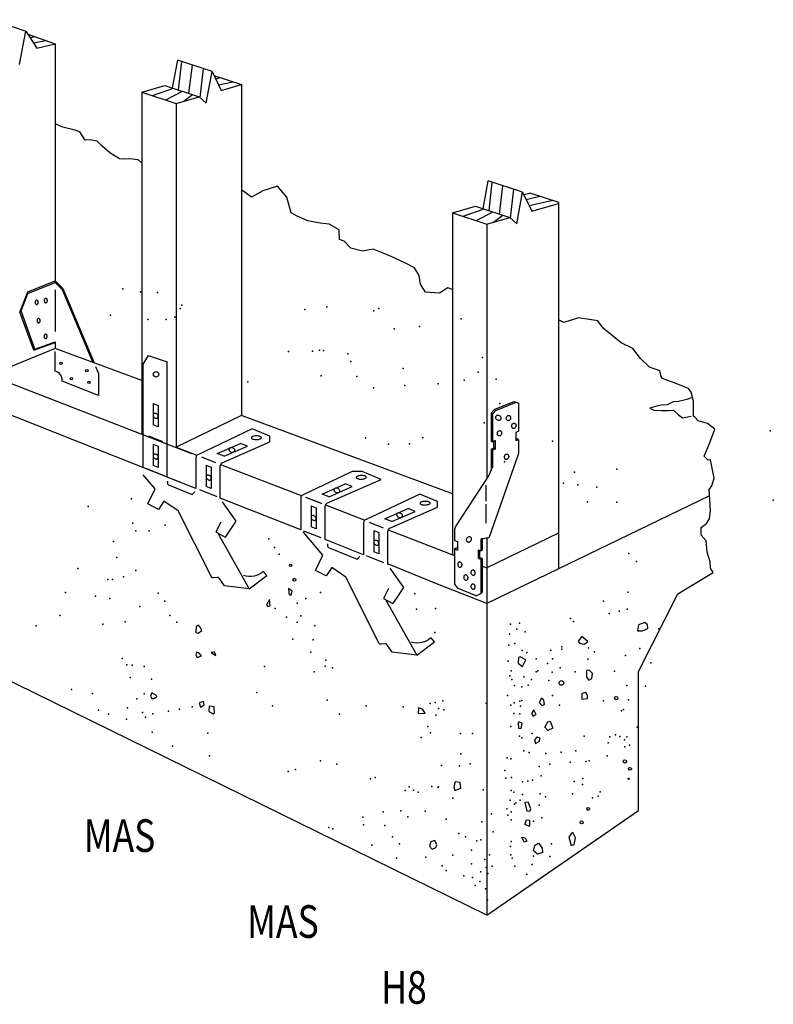
# Model space of a CAD drawing. Extents: x 0.82 to 9.97, y 1.58 to 8.52.
# Drawn here: x 5.34 to 9.97, y 1.58 to 7.62 of the extents above; entities that cross this region are included whole.
import ezdxf

# ---------------------------------------------------------------- set-up
doc = ezdxf.new("R2010")
doc.units = 0
doc.header["$LTSCALE"] = 0.2
doc.linetypes.add('HIDDEN', pattern=[0])
doc.layers.get('0').update_dxf_attribs({"linetype": 'CONTINUOUS'})
doc.styles.get("Standard").update_dxf_attribs({"font": 'ROMANS.shx'})

msp = doc.modelspace()

# ---------------------------------------------------------------- linework, layer by layer
at = {"color": 0}
for p, q in [((5.1721, 7.6207), (5.3767, 7.5498)), ((5.3379, 7.3466), (5.3767, 7.5498)), ((5.3767, 7.5498), (5.4435, 7.4469)), ((5.3886, 7.5315), (5.5563, 7.4734)), ((5.4029, 7.5095), (5.4307, 7.5169)), ((5.4229, 7.4786), (5.4996, 7.493)), ((5.4435, 7.4469), (5.5563, 7.4734)), ((5.5563, 7.4734), (5.5563, 6.0178)), ((6.2778, 7.2017), (6.3091, 7.3721)), ((6.5197, 7.3031), (6.3091, 7.3721)), ((6.3142, 7.1898), (6.334, 7.3639)), ((6.3781, 7.1688), (6.3996, 7.3424)), ((6.4465, 7.1435), (6.4668, 7.3204)), ((6.484, 7.1088), (6.5197, 7.3031)), ((6.5197, 7.3031), (6.5761, 7.1867)), ((6.5318, 7.2781), (6.7012, 7.2227)), ((6.5415, 7.2581), (6.5712, 7.2652)), ((6.0894, 7.1763), (6.231, 7.217)), ((6.1549, 7.1548), (6.2833, 7.1999)), ((6.231, 7.217), (6.4417, 7.148)), ((6.5594, 7.2212), (6.6472, 7.2403)), ((6.5761, 7.1867), (6.7012, 7.2227)), ((6.7012, 7.2227), (6.7012, 5.1912)), ((6.0894, 7.1763), (6.0894, 5.079)), ((6.0894, 7.1763), (6.3, 7.1073)), ((6.2356, 7.1284), (6.3385, 7.1818)), ((6.3, 7.1073), (6.4417, 7.148)), ((6.3419, 7.1193), (6.3993, 7.1619)), ((6.4417, 7.148), (6.484, 7.1088)), ((6.3, 7.1073), (6.3, 4.9974)), ((8.184, 6.461), (8.2153, 6.6314)), ((8.4259, 6.5624), (8.2153, 6.6314)), ((8.2204, 6.4491), (8.2402, 6.6232)), ((8.2843, 6.4281), (8.3058, 6.6017)), ((8.3527, 6.4028), (8.373, 6.5797)), ((8.3902, 6.3681), (8.4259, 6.5624)), ((8.4259, 6.5624), (8.4824, 6.446)), ((8.4768, 6.5562), (8.4338, 6.5461)), ((8.4477, 6.5174), (8.5329, 6.5378)), ((8.4768, 6.5562), (8.6462, 6.5007)), ((7.9956, 6.4356), (8.1372, 6.4763)), ((8.1372, 6.4763), (8.3479, 6.4073)), ((8.4656, 6.4805), (8.611, 6.5122)), ((8.4824, 6.446), (8.6462, 6.4931)), ((8.6462, 6.5007), (8.6462, 4.4693)), ((7.9956, 6.4356), (7.9956, 4.3383)), ((7.9956, 6.4356), (8.2062, 6.3666)), ((8.0611, 6.4141), (8.1895, 6.4592)), ((8.1418, 6.3877), (8.2447, 6.4411)), ((8.2062, 6.3666), (8.3479, 6.4073)), ((8.2481, 6.3786), (8.3055, 6.4212)), ((8.3479, 6.4073), (8.3902, 6.3681)), ((8.2062, 6.3666), (8.2062, 4.8007)), ((5.3884, 5.9509), (5.5563, 6.0178)), ((5.3886, 5.9402), (5.5566, 6.0072)), ((5.5563, 6.0178), (5.6048, 5.9708)), ((5.5566, 6.0072), (5.5563, 6.0178)), ((5.5566, 6.0072), (5.5995, 5.9655)), ((5.5566, 6.0072), (5.5566, 6.0072)), ((5.3401, 5.8268), (5.3884, 5.9509)), ((5.3472, 5.8339), (5.3886, 5.9402)), ((5.3886, 5.9402), (5.3884, 5.9509)), ((5.5563, 5.9637), (5.5563, 5.7068)), ((5.5995, 5.9655), (5.7871, 5.5174)), ((5.6048, 5.9708), (5.7959, 5.5142)), ((5.3472, 5.8339), (5.3401, 5.8268)), ((5.4256, 5.5923), (5.3401, 5.8268)), ((5.4327, 5.5993), (5.3472, 5.8339)), ((5.4256, 5.5923), (5.5563, 5.6389)), ((5.4327, 5.5993), (5.5563, 5.6435)), ((5.5563, 5.6435), (5.5563, 5.6021)), ((8.2062, 2.1247), (1.1861, 5.5746)), ((5.5563, 5.6021), (5.1555, 5.4379)), ((5.4327, 5.5993), (5.4256, 5.5923)), ((6.0894, 5.4066), (5.5563, 5.6021)), ((6.1284, 5.5605), (6.0956, 5.5063)), ((6.1284, 5.5605), (6.2448, 5.5216)), ((4.9072, 5.5341), (6.3942, 4.9583)), ((6.0956, 5.5063), (6.0956, 4.8731)), ((6.2448, 4.814), (6.2448, 5.5216)), ((6.4004, 4.7525), (4.8504, 5.3659)), ((6.1582, 5.2655), (6.1582, 5.1355)), ((6.1582, 5.2655), (6.1898, 5.253)), ((8.2555, 5.2306), (8.3754, 5.2781)), ((8.2612, 5.2229), (8.3873, 5.2728)), ((8.3754, 5.2781), (8.4013, 5.2665)), ((8.4013, 5.2665), (8.4013, 5.0951)), ((6.1898, 5.253), (6.1898, 5.1231)), ((8.2326, 5.2054), (8.2555, 5.2306)), ((8.2326, 5.2054), (8.2326, 5.036)), ((8.2408, 5.2004), (8.2326, 5.2054)), ((8.2408, 5.2004), (8.2612, 5.2229)), ((8.2408, 5.2004), (8.2408, 5.0311)), ((8.2612, 5.2229), (8.2555, 5.2306)), ((6.7012, 5.1912), (6.3, 4.9974)), ((7.9956, 4.7116), (6.7012, 5.1912)), ((6.1898, 5.1231), (6.1582, 5.1355)), ((6.7661, 5.1098), (6.4316, 4.9514)), ((6.8736, 5.0648), (6.7661, 5.1098)), ((8.4013, 5.0951), (8.3837, 5.0881)), ((8.3837, 5.0881), (8.3837, 5.0363)), ((6.1295, 5.0662), (6.2163, 5.0326)), ((6.1582, 5.0151), (6.1898, 5.0027)), ((6.1582, 5.0151), (6.1582, 4.8852)), ((6.5513, 4.9579), (6.6936, 5.0207)), ((6.5812, 4.9008), (6.8736, 5.0298)), ((6.7366, 5.0041), (6.6936, 5.0207)), ((6.8736, 5.0298), (6.8736, 5.0648)), ((8.2326, 5.036), (8.2408, 5.0311)), ((8.2568, 5.0374), (8.2408, 5.0311)), ((8.2477, 5.0338), (8.2477, 4.9914)), ((8.2568, 5.0374), (8.2568, 4.9857)), ((8.3837, 5.0452), (8.3922, 5.0491)), ((8.4013, 5.0434), (8.3837, 5.0363)), ((8.4013, 5.0434), (8.3922, 5.0491)), ((8.4013, 5.0434), (8.4013, 4.9571)), ((6.1898, 5.0027), (6.1898, 4.8728)), ((6.3, 4.9974), (6.427, 4.9482)), ((6.5943, 4.9413), (6.5513, 4.9579)), ((6.5943, 4.9413), (6.7366, 5.0041)), ((8.2326, 4.9845), (8.2477, 4.9914)), ((8.2326, 4.9845), (8.2326, 4.8527)), ((8.2408, 4.9793), (8.2326, 4.9845)), ((8.2568, 4.9857), (8.2408, 4.9793)), ((8.2408, 4.9793), (8.2408, 4.8748)), ((8.2568, 4.9857), (8.2477, 4.9914)), ((6.4211, 4.9348), (6.4211, 4.7443)), ((6.455, 4.9374), (6.5418, 4.9038)), ((8.2223, 4.4475), (8.4008, 4.9538)), ((6.2263, 4.8213), (6.1191, 4.8638)), ((6.1898, 4.8728), (6.1582, 4.8852)), ((6.4837, 4.8863), (6.4837, 4.7564)), ((6.4837, 4.8863), (6.5153, 4.8739)), ((6.5153, 4.8739), (6.5153, 4.7439)), ((6.5703, 4.6852), (6.5703, 4.884)), ((6.5721, 4.892), (7.0732, 4.698)), ((7.379, 4.8473), (7.0753, 4.7034)), ((7.4408, 4.8489), (7.379, 4.8473)), ((7.558, 4.7998), (7.4408, 4.8489)), ((8.2195, 4.8209), (8.2401, 4.871)), ((6.4211, 4.7443), (6.2448, 4.814)), ((7.2249, 4.6529), (7.558, 4.7998)), ((8.0183, 4.5147), (8.2195, 4.8209)), ((6.5518, 4.6925), (6.4446, 4.735)), ((6.5153, 4.7439), (6.4837, 4.7564)), ((7.195, 4.71), (7.3373, 4.7728)), ((7.2381, 4.6934), (7.3804, 4.7561)), ((7.3804, 4.7561), (7.3373, 4.7728)), ((8.2014, 4.7645), (8.2014, 4.6668)), ((7.0648, 4.4895), (6.5703, 4.6852)), ((7.0648, 4.6868), (7.0648, 4.4895)), ((7.0945, 4.6898), (7.194, 4.6512)), ((7.0988, 4.6895), (7.1855, 4.6559)), ((7.2381, 4.6934), (7.195, 4.71)), ((7.7955, 4.7093), (7.4609, 4.5508)), ((7.9029, 4.6642), (7.7955, 4.7093)), ((7.9029, 4.6292), (7.9029, 4.6642)), ((9.5735, 4.6984), (8.2062, 4.0377)), ((7.1274, 4.6384), (7.1274, 4.5085)), ((7.1274, 4.6384), (7.159, 4.6259)), ((7.159, 4.6259), (7.159, 4.496)), ((7.214, 4.4304), (7.214, 4.6361)), ((7.2154, 4.643), (7.458, 4.549)), ((7.5806, 4.5574), (7.723, 4.6202)), ((7.6106, 4.5002), (7.9029, 4.6292)), ((7.6237, 4.5407), (7.766, 4.6035)), ((7.766, 4.6035), (7.723, 4.6202)), ((8.2014, 4.6481), (8.2014, 4.5303)), ((7.4504, 4.5342), (7.4504, 4.3369)), ((7.4844, 4.5368), (7.5711, 4.5032)), ((7.6237, 4.5407), (7.5806, 4.5574)), ((7.1897, 4.4401), (7.0824, 4.4825)), ((7.159, 4.496), (7.1274, 4.5085)), ((7.5131, 4.4858), (7.5446, 4.4733)), ((7.5131, 4.4858), (7.5131, 4.3558)), ((7.5446, 4.4733), (7.5446, 4.3434)), ((7.5997, 4.2778), (7.5997, 4.4835)), ((7.6013, 4.4909), (8.0086, 4.3332)), ((8.0086, 4.493), (8.0086, 4.4249)), ((7.4504, 4.3369), (7.214, 4.4304)), ((8.0086, 4.4249), (8.0263, 4.4178)), ((8.0263, 4.4178), (8.0263, 4.3661)), ((8.1691, 4.4192), (8.1691, 4.3608)), ((8.1749, 4.4369), (8.2139, 4.4409)), ((8.1774, 4.4372), (8.1774, 4.3658)), ((8.6462, 4.4693), (8.2062, 4.2567)), ((8.2062, 4.4424), (8.2062, 2.1247)), ((8.6462, 4.4693), (8.6462, 4.2503)), ((7.5446, 4.3434), (7.5131, 4.3558)), ((8.0086, 4.3731), (8.0177, 4.3789)), ((8.0086, 4.3731), (8.0263, 4.3661)), ((8.0086, 4.3731), (8.0086, 4.1572)), ((8.0263, 4.375), (8.0177, 4.3789)), ((8.1532, 4.3672), (8.1532, 4.3155)), ((8.1532, 4.3672), (8.1691, 4.3608)), ((8.1623, 4.3636), (8.1623, 4.3212)), ((8.1691, 4.3608), (8.1774, 4.3658)), ((8.2062, 4.3863), (8.2062, 4.2567)), ((7.5753, 4.2874), (7.4681, 4.3299)), ((8.1532, 4.3155), (8.1623, 4.3212)), ((8.1532, 4.3155), (8.1691, 4.3091)), ((8.1774, 4.3143), (8.1623, 4.3212)), ((8.1691, 4.3091), (8.1774, 4.3143)), ((8.1691, 4.3091), (8.1691, 4.0988)), ((8.1774, 4.3143), (8.1774, 4.1104)), ((7.9044, 4.1572), (7.6035, 4.2792)), ((8.1774, 4.2679), (8.2062, 4.2567)), ((9.3781, 4.0968), (9.5956, 4.2276)), ((8.2062, 4.0377), (7.9044, 4.1572)), ((8.0086, 4.1572), (8.0264, 4.1315)), ((8.1413, 4.0861), (8.0264, 4.1315)), ((8.1774, 4.1104), (8.1691, 4.0988)), ((8.1413, 4.0861), (8.1691, 4.0988)), ((9.137, 3.621), (9.3781, 4.0968)), ((9.137, 2.7676), (9.137, 3.621)), ((8.2062, 2.1247), (9.137, 2.7676))]:
    msp.add_line(p, q, dxfattribs=at)
for points in [[(6.0894, 6.7406), (6.0667, 6.7609), (6.0128, 6.7659), (5.9807, 6.7645), (5.9518, 6.7671), (5.8915, 6.8042), (5.8453, 6.8451), (5.8139, 6.8757), (5.772, 6.8834), (5.74, 6.8811), (5.708, 6.9317), (5.6802, 6.9422), (5.6036, 6.9616), (5.5563, 6.9821)], [(7.006, 6.4347), (6.9795, 6.5312), (6.9223, 6.5998), (6.8308, 6.5712), (6.7621, 6.5312), (6.7012, 6.5769)], [(7.9956, 5.9642), (7.9664, 5.976), (7.9158, 5.943), (7.8309, 5.9486), (7.7999, 5.9972), (7.7919, 6.0513), (7.7628, 6.0979), (7.7024, 6.128), (7.6201, 6.1666), (7.5596, 6.1917), (7.509, 6.2117), (7.4438, 6.2009), (7.3711, 6.2183), (7.331, 6.262), (7.3032, 6.2715), (7.2993, 6.3306), (7.239, 6.3657), (7.1841, 6.3728), (7.1084, 6.3862), (7.0419, 6.4155), (7.006, 6.4347)], [(9.5793, 4.9202), (9.5661, 4.9169), (9.5416, 4.9424), (9.573, 5.0198), (9.6067, 5.1081), (9.5613, 5.142), (9.5047, 5.159), (9.4841, 5.1814), (9.4752, 5.1886), (9.476, 5.2806), (9.46, 5.3358), (9.4454, 5.3581), (9.373, 5.3855), (9.2846, 5.4182), (9.2758, 5.4303), (9.2695, 5.4664), (9.206, 5.4886), (9.15, 5.5407), (9.1022, 5.6036), (9.0308, 5.6369), (8.9767, 5.6819), (8.9225, 5.726), (8.8884, 5.7726), (8.7688, 5.7919), (8.6793, 5.7626), (8.6466, 5.7782), (8.6462, 5.7783)], [(9.4698, 5.302), (9.4342, 5.2903), (9.3829, 5.2773), (9.3509, 5.2749), (9.3136, 5.2576), (9.2775, 5.2543), (9.2343, 5.2451), (9.2062, 5.2377)], [(9.2062, 5.2377), (9.231, 5.2242), (9.2809, 5.2233), (9.3229, 5.2215), (9.3529, 5.2249), (9.3824, 5.1963), (9.408, 5.1769), (9.4602, 5.1869)], [(9.5956, 4.2276), (9.5791, 4.2549), (9.5778, 4.2939), (9.56, 4.3523), (9.5523, 4.4224), (9.523, 4.458), (9.5229, 4.5049), (9.5543, 4.5293), (9.5738, 4.558), (9.5788, 4.6079), (9.5712, 4.737), (9.5877, 4.7607), (9.6015, 4.8064), (9.5793, 4.9202), (9.5793, 4.9202)]]:
    msp.add_lwpolyline(points, dxfattribs=at)
for points in [[(5.4435, 5.8999, 0.131981), (5.4399, 5.899, 0.106647), (5.4366, 5.896, 0.083411), (5.4344, 5.8919, 0.072137), (5.4336, 5.8865, 0.072137), (5.4342, 5.8812, 0.083411), (5.4362, 5.877, 0.106647), (5.4395, 5.8739, 0.131981), (5.443, 5.8729, 0.131981), (5.4465, 5.8737, 0.106647), (5.4498, 5.8767, 0.083411), (5.452, 5.8809, 0.072137), (5.4529, 5.8862, 0.072137), (5.4522, 5.8915, 0.083411), (5.4502, 5.8958, 0.106647), (5.447, 5.8988, 0.131981)], [(5.4997, 5.9108, 0.131981), (5.4961, 5.9099, 0.106647), (5.4928, 5.907, 0.083411), (5.4906, 5.9028, 0.072137), (5.4898, 5.8975, 0.072137), (5.4904, 5.8921, 0.083411), (5.4924, 5.8879, 0.106647), (5.4957, 5.8848, 0.131981), (5.4991, 5.8838, 0.131981), (5.5027, 5.8847, 0.106647), (5.506, 5.8876, 0.083411), (5.5082, 5.8918, 0.072137), (5.5091, 5.8971, 0.072137), (5.5084, 5.9025, 0.083411), (5.5064, 5.9067, 0.106647), (5.5032, 5.9098, 0.131981)], [(5.4553, 5.7877, 0.131981), (5.4518, 5.7868, 0.106647), (5.4484, 5.7838, 0.083411), (5.4463, 5.7797, 0.072137), (5.4454, 5.7743, 0.072137), (5.4461, 5.769, 0.083411), (5.4481, 5.7647, 0.106647), (5.4513, 5.7617, 0.131981), (5.4548, 5.7607, 0.131981), (5.4584, 5.7615, 0.106647), (5.4617, 5.7645, 0.083411), (5.4639, 5.7687, 0.072137), (5.4647, 5.774, 0.072137), (5.4641, 5.7793, 0.083411), (5.4621, 5.7836, 0.106647), (5.4588, 5.7866, 0.131981)], [(5.4985, 5.6909, 0.131981), (5.495, 5.69, 0.106647), (5.4916, 5.687, 0.083411), (5.4895, 5.6829, 0.072137), (5.4886, 5.6775, 0.072137), (5.4893, 5.6722, 0.083411), (5.4912, 5.6679, 0.106647), (5.4945, 5.6649, 0.131981), (5.498, 5.6639, 0.131981), (5.5015, 5.6647, 0.106647), (5.5049, 5.6677, 0.083411), (5.507, 5.6719, 0.072137), (5.5079, 5.6772, 0.072137), (5.5072, 5.6825, 0.083411), (5.5052, 5.6868, 0.106647), (5.502, 5.6898, 0.131981)], [(6.1604, 5.2012, 0.128853), (6.1583, 5.1968, 0.106324), (6.1584, 5.1909, 0.084848), (6.1608, 5.1852, 0.074117), (6.1655, 5.18, 0.074117), (6.1715, 5.1763, 0.084848), (6.1775, 5.1749, 0.106324), (6.1833, 5.1757, 0.128853), (6.1873, 5.1786, 0.128853), (6.1894, 5.183, 0.106324), (6.1893, 5.1889, 0.084848), (6.1868, 5.1946, 0.074117), (6.1822, 5.1998, 0.074117), (6.1762, 5.2035, 0.084848), (6.1702, 5.2049, 0.106324), (6.1644, 5.2041, 0.128853)], [(8.2888, 5.1648, -0.113259), (8.2839, 5.162, -0.103432), (8.2776, 5.1615, -0.092016), (8.2716, 5.1634, -0.085303), (8.2661, 5.1676, -0.085303), (8.2624, 5.1733, -0.092016), (8.261, 5.1795, -0.103432), (8.2621, 5.1857, -0.113259), (8.2653, 5.1904, -0.113259), (8.2703, 5.1932, -0.103432), (8.2765, 5.1937, -0.092016), (8.2826, 5.1918, -0.085303), (8.288, 5.1877, -0.085303), (8.2917, 5.1819, -0.092016), (8.2931, 5.1757, -0.103432), (8.292, 5.1695, -0.113259)], [(8.3429, 5.1921, -0.121551), (8.3473, 5.1899, -0.105245), (8.3508, 5.1854, -0.088213), (8.3523, 5.1797, -0.079061), (8.3519, 5.1732, -0.079061), (8.3494, 5.1671, -0.088213), (8.3456, 5.1626, -0.105245), (8.3405, 5.1601, -0.121551), (8.3355, 5.16, -0.121551), (8.3311, 5.1622, -0.105245), (8.3277, 5.1668, -0.088213), (8.3261, 5.1724, -0.079061), (8.3266, 5.179, -0.079061), (8.329, 5.1851, -0.088213), (8.3329, 5.1895, -0.105245), (8.338, 5.1921, -0.121551)], [(8.3762, 5.1445, -0.121551), (8.3807, 5.1423, -0.105245), (8.3841, 5.1378, -0.088213), (8.3857, 5.1321, -0.079061), (8.3852, 5.1256, -0.079061), (8.3828, 5.1195, -0.088213), (8.3789, 5.115, -0.105245), (8.3738, 5.1125, -0.121551), (8.3688, 5.1124, -0.121551), (8.3644, 5.1146, -0.105245), (8.361, 5.1192, -0.088213), (8.3594, 5.1248, -0.079061), (8.3599, 5.1314, -0.079061), (8.3623, 5.1375, -0.088213), (8.3662, 5.1419, -0.105245), (8.3713, 5.1445, -0.121551)], [(8.2879, 5.0986, -0.121551), (8.2923, 5.0964, -0.105245), (8.2958, 5.0919, -0.088213), (8.2973, 5.0862, -0.079061), (8.2969, 5.0797, -0.079061), (8.2944, 5.0736, -0.088213), (8.2906, 5.0691, -0.105245), (8.2855, 5.0666, -0.121551), (8.2805, 5.0665, -0.121551), (8.2761, 5.0687, -0.105245), (8.2727, 5.0733, -0.088213), (8.2711, 5.0789, -0.079061), (8.2716, 5.0855, -0.079061), (8.274, 5.0916, -0.088213), (8.2779, 5.096, -0.105245), (8.283, 5.0986, -0.121551)], [(6.8231, 5.0557, 0.216978), (6.8214, 5.0592, 0.092806), (6.8139, 5.0635, 0.049479), (6.8046, 5.0657, 0.037071), (6.7919, 5.0665, 0.037071), (6.7793, 5.0654, 0.049479), (6.77, 5.0629, 0.092806), (6.7626, 5.0585, 0.216978), (6.7611, 5.0549, 0.216978), (6.7627, 5.0514, 0.092806), (6.7702, 5.0471, 0.049479), (6.7795, 5.0449, 0.037071), (6.7922, 5.0442, 0.037071), (6.8049, 5.0453, 0.049479), (6.8141, 5.0477, 0.092806), (6.8215, 5.0522, 0.216978)], [(6.1604, 4.9509, 0.128853), (6.1583, 4.9465, 0.106324), (6.1584, 4.9406, 0.084848), (6.1608, 4.9349, 0.074117), (6.1655, 4.9296, 0.074117), (6.1715, 4.926, 0.084848), (6.1775, 4.9245, 0.106324), (6.1833, 4.9254, 0.128853), (6.1873, 4.9282, 0.128853), (6.1894, 4.9327, 0.106324), (6.1893, 4.9386, 0.084848), (6.1868, 4.9442, 0.074117), (6.1822, 4.9495, 0.074117), (6.1762, 4.9532, 0.084848), (6.1702, 4.9546, 0.106324), (6.1644, 4.9537, 0.128853)], [(6.6241, 4.986, 0.128853), (6.6238, 4.9808, 0.106324), (6.6263, 4.9751, 0.084848), (6.6309, 4.9705, 0.074117), (6.6375, 4.9671, 0.074117), (6.6449, 4.9659, 0.084848), (6.6513, 4.9668, 0.106324), (6.6567, 4.97, 0.128853), (6.6595, 4.9743, 0.128853), (6.6599, 4.9795, 0.106324), (6.6574, 4.9852, 0.084848), (6.6528, 4.9898, 0.074117), (6.6461, 4.9932, 0.074117), (6.6388, 4.9944, 0.084848), (6.6324, 4.9935, 0.106324), (6.627, 4.9903, 0.128853)], [(8.3315, 4.9547, -0.121551), (8.3359, 4.9525, -0.105245), (8.3394, 4.9479, -0.088213), (8.3409, 4.9423, -0.079061), (8.3405, 4.9357, -0.079061), (8.338, 4.9296, -0.088213), (8.3342, 4.9252, -0.105245), (8.3291, 4.9226, -0.121551), (8.3241, 4.9226, -0.121551), (8.3197, 4.9248, -0.105245), (8.3162, 4.9293, -0.088213), (8.3147, 4.935, -0.079061), (8.3151, 4.9415, -0.079061), (8.3176, 4.9476, -0.088213), (8.3215, 4.9521, -0.105245), (8.3266, 4.9546, -0.121551)], [(6.4859, 4.8221, 0.128853), (6.4838, 4.8176, 0.106324), (6.4839, 4.8117, 0.084848), (6.4864, 4.8061, 0.074117), (6.491, 4.8008, 0.074117), (6.497, 4.7971, 0.084848), (6.503, 4.7957, 0.106324), (6.5088, 4.7966, 0.128853), (6.5128, 4.7994, 0.128853), (6.5149, 4.8038, 0.106324), (6.5148, 4.8097, 0.084848), (6.5123, 4.8154, 0.074117), (6.5077, 4.8207, 0.074117), (6.5017, 4.8243, 0.084848), (6.4957, 4.8258, 0.106324), (6.4899, 4.8249, 0.128853)], [(7.4669, 4.8128, 0.216978), (7.4653, 4.8163, 0.092806), (7.4577, 4.8206, 0.049479), (7.4484, 4.8228, 0.037071), (7.4357, 4.8236, 0.037071), (7.4231, 4.8225, 0.049479), (7.4139, 4.82, 0.092806), (7.4064, 4.8155, 0.216978), (7.4049, 4.812, 0.216978), (7.4065, 4.8085, 0.092806), (7.4141, 4.8042, 0.049479), (7.4234, 4.802, 0.037071), (7.436, 4.8012, 0.037071), (7.4487, 4.8023, 0.049479), (7.4579, 4.8048, 0.092806), (7.4653, 4.8093, 0.216978)], [(7.2679, 4.7381, 0.128853), (7.2676, 4.7329, 0.106324), (7.27, 4.7271, 0.084848), (7.2746, 4.7225, 0.074117), (7.2813, 4.7192, 0.074117), (7.2886, 4.7179, 0.084848), (7.2951, 4.7189, 0.106324), (7.3005, 4.722, 0.128853), (7.3033, 4.7264, 0.128853), (7.3036, 4.7316, 0.106324), (7.3011, 4.7373, 0.084848), (7.2965, 4.7419, 0.074117), (7.2899, 4.7452, 0.074117), (7.2825, 4.7465, 0.084848), (7.2761, 4.7456, 0.106324), (7.2707, 4.7424, 0.128853)], [(7.8584, 4.6541, 0.216978), (7.8568, 4.6576, 0.092806), (7.8492, 4.6619, 0.049479), (7.84, 4.6641, 0.037071), (7.8273, 4.6648, 0.037071), (7.8146, 4.6637, 0.049479), (7.8054, 4.6613, 0.092806), (7.798, 4.6568, 0.216978), (7.7964, 4.6532, 0.216978), (7.7981, 4.6498, 0.092806), (7.8056, 4.6455, 0.049479), (7.8149, 4.6433, 0.037071), (7.8276, 4.6425, 0.037071), (7.8402, 4.6436, 0.049479), (7.8494, 4.6461, 0.092806), (7.8569, 4.6505, 0.216978)], [(7.6535, 4.5854, 0.128853), (7.6532, 4.5802, 0.106324), (7.6557, 4.5745, 0.084848), (7.6603, 4.5699, 0.074117), (7.6669, 4.5666, 0.074117), (7.6743, 4.5653, 0.084848), (7.6807, 4.5663, 0.106324), (7.6861, 4.5694, 0.128853), (7.6889, 4.5738, 0.128853), (7.6892, 4.5789, 0.106324), (7.6868, 4.5847, 0.084848), (7.6822, 4.5893, 0.074117), (7.6755, 4.5926, 0.074117), (7.6682, 4.5939, 0.084848), (7.6617, 4.5929, 0.106324), (7.6563, 4.5898, 0.128853)], [(7.1296, 4.5741, 0.128853), (7.1275, 4.5697, 0.106324), (7.1277, 4.5638, 0.084848), (7.1301, 4.5582, 0.074117), (7.1347, 4.5529, 0.074117), (7.1407, 4.5492, 0.084848), (7.1467, 4.5478, 0.106324), (7.1526, 4.5486, 0.128853), (7.1566, 4.5515, 0.128853), (7.1587, 4.5559, 0.106324), (7.1585, 4.5618, 0.084848), (7.1561, 4.5675, 0.074117), (7.1514, 4.5727, 0.074117), (7.1454, 4.5764, 0.084848), (7.1394, 4.5778, 0.106324), (7.1336, 4.577, 0.128853)], [(7.5152, 4.4215, 0.128853), (7.5131, 4.4171, 0.106324), (7.5133, 4.4112, 0.084848), (7.5157, 4.4055, 0.074117), (7.5204, 4.4003, 0.074117), (7.5264, 4.3966, 0.084848), (7.5324, 4.3951, 0.106324), (7.5382, 4.396, 0.128853), (7.5422, 4.3989, 0.128853), (7.5443, 4.4033, 0.106324), (7.5442, 4.4092, 0.084848), (7.5417, 4.4148, 0.074117), (7.5371, 4.4201, 0.074117), (7.5311, 4.4238, 0.084848), (7.5251, 4.4252, 0.106324), (7.5192, 4.4243, 0.128853)], [(8.0848, 4.4184, 0.113259), (8.0898, 4.4156, 0.103432), (8.096, 4.415, 0.092016), (8.1021, 4.4169, 0.085303), (8.1075, 4.4211, 0.085303), (8.1112, 4.4269, 0.092016), (8.1126, 4.4331, 0.103432), (8.1115, 4.4392, 0.113259), (8.1083, 4.4439, 0.113259), (8.1034, 4.4468, 0.103432), (8.0971, 4.4473, 0.092016), (8.0911, 4.4454, 0.085303), (8.0856, 4.4412, 0.085303), (8.0819, 4.4354, 0.092016), (8.0805, 4.4292, 0.103432), (8.0816, 4.4231, 0.113259)], [(8.0374, 4.2928, 0.121551), (8.0329, 4.2906, 0.105245), (8.0295, 4.286, 0.088213), (8.0279, 4.2804, 0.079061), (8.0284, 4.2738, 0.079061), (8.0308, 4.2678, 0.088213), (8.0347, 4.2633, 0.105245), (8.0398, 4.2608, 0.121551), (8.0447, 4.2607, 0.121551), (8.0492, 4.2629, 0.105245), (8.0526, 4.2674, 0.088213), (8.0542, 4.2731, 0.079061), (8.0537, 4.2797, 0.079061), (8.0513, 4.2857, 0.088213), (8.0474, 4.2902, 0.105245), (8.0423, 4.2927, 0.121551)], [(8.1184, 4.2433, 0.121551), (8.114, 4.2411, 0.105245), (8.1105, 4.2365, 0.088213), (8.109, 4.2308, 0.079061), (8.1094, 4.2243, 0.079061), (8.1119, 4.2182, 0.088213), (8.1157, 4.2138, 0.105245), (8.1208, 4.2112, 0.121551), (8.1258, 4.2112, 0.121551), (8.1302, 4.2134, 0.105245), (8.1337, 4.2179, 0.088213), (8.1352, 4.2236, 0.079061), (8.1348, 4.2301, 0.079061), (8.1323, 4.2362, 0.088213), (8.1284, 4.2406, 0.105245), (8.1233, 4.2432, 0.121551)], [(8.0743, 4.2134, 0.121551), (8.0699, 4.2111, 0.105245), (8.0664, 4.2066, 0.088213), (8.0649, 4.2009, 0.079061), (8.0653, 4.1944, 0.079061), (8.0678, 4.1883, 0.088213), (8.0716, 4.1839, 0.105245), (8.0767, 4.1813, 0.121551), (8.0817, 4.1812, 0.121551), (8.0861, 4.1835, 0.105245), (8.0896, 4.188, 0.088213), (8.0911, 4.1937, 0.079061), (8.0906, 4.2002, 0.079061), (8.0882, 4.2063, 0.088213), (8.0843, 4.2107, 0.105245), (8.0792, 4.2133, 0.121551)], [(8.1184, 4.1574, 0.121551), (8.114, 4.1552, 0.105245), (8.1105, 4.1507, 0.088213), (8.109, 4.145, 0.079061), (8.1094, 4.1385, 0.079061), (8.1119, 4.1324, 0.088213), (8.1157, 4.1279, 0.105245), (8.1208, 4.1254, 0.121551), (8.1258, 4.1253, 0.121551), (8.1302, 4.1275, 0.105245), (8.1337, 4.1321, 0.088213), (8.1352, 4.1377, 0.079061), (8.1348, 4.1443, 0.079061), (8.1323, 4.1504, 0.088213), (8.1284, 4.1548, 0.105245), (8.1233, 4.1574, 0.121551)]]:
    msp.add_lwpolyline(points, format="xyb", close=True, dxfattribs=at)
at = {"color": 0, "linetype": 'HIDDEN', "flags": 128}
for points in [[(5.8047, 5.4932), (5.8229, 5.4498), (5.8229, 5.315), (5.6004, 5.4017, 0.374206), (5.5563, 5.4642), (5.5563, 5.5848)], [(6.5557, 4.4703), (6.7475, 4.1284), (6.5969, 4.1462), (6.5633, 4.1941, 0.271669), (6.554, 4.1983), (6.5257, 4.1954, -0.311827), (6.5157, 4.2009), (6.3127, 4.6065), (6.2248, 4.6662), (6.1918, 4.6158), (6.1255, 4.649), (6.1712, 4.7422), (6.0979, 4.8285)], [(6.2461, 4.7897), (6.2458, 4.7755, 0.312198), (6.252, 4.766), (6.3984, 4.7064), (6.4148, 4.7231)], [(7.5851, 4.0629), (7.7769, 3.7209), (7.6263, 3.7388), (7.5926, 3.7867, 0.271669), (7.5834, 3.7909), (7.5551, 3.788, -0.311827), (7.5451, 3.7934), (7.342, 4.1991), (7.2542, 4.2587), (7.2212, 4.2084), (7.1549, 4.2416), (7.2006, 4.3348), (7.0797, 4.4771)], [(7.229, 4.4052), (7.2286, 4.391, 0.312198), (7.2348, 4.3814), (7.4111, 4.3098), (7.4274, 4.3265)]]:
    msp.add_lwpolyline(points, format="xyb", dxfattribs=at)
for points in [[(6.5817, 4.6624), (6.6664, 4.5428), (6.5999, 4.4459)], [(6.5733, 4.5366), (6.5432, 4.4772), (6.5999, 4.4459)], [(7.611, 4.255), (7.6958, 4.1354), (7.6293, 4.0385)], [(7.6027, 4.1292), (7.5725, 4.0698), (7.6293, 4.0385)]]:
    msp.add_lwpolyline(points, dxfattribs=at)
at = {"color": 0, "linetype": 'HIDDEN'}
for points in [[(6.7475, 4.1284), (6.856, 4.2093), (6.8345, 4.2357, -0.278006), (6.714, 4.209)], [(7.7769, 3.7209), (7.8854, 3.8019), (7.8639, 3.8283, -0.278006), (7.7434, 3.8016)]]:
    msp.add_lwpolyline(points, format="xyb", dxfattribs=at)
at = {"color": 0}
for points in [[(6.9895, 4.1298), (6.991, 4.1037), (6.9947, 4.0907), (7.0057, 4.0905), (7.0112, 4.1144)], [(6.8722, 4.062), (6.8536, 4.0294), (6.8624, 4.0202), (6.8775, 4.0239)], [(6.4222, 3.8966), (6.4195, 3.8596), (6.4344, 3.8553), (6.4567, 3.8719), (6.4471, 3.8921), (6.4373, 3.9053)], [(9.138, 3.9082), (9.1323, 3.8713), (9.1623, 3.8698), (9.1956, 3.8841), (9.193, 3.9062), (9.1763, 3.9225)], [(8.7907, 3.8348), (8.7682, 3.8072), (8.7769, 3.7921), (8.8068, 3.7895), (8.8261, 3.8051)], [(6.4401, 3.7343), (6.4262, 3.7385), (6.4199, 3.7236), (6.4286, 3.7075), (6.4547, 3.716)], [(6.5141, 3.7369), (6.5438, 3.7183), (6.5352, 3.7385)], [(8.4114, 3.711), (8.4014, 3.7072), (8.3997, 3.6723), (8.4263, 3.6517), (8.4451, 3.6924)], [(8.819, 3.5853), (8.8326, 3.5681), (8.8508, 3.5787), (8.8554, 3.6076), (8.8358, 3.63), (8.8177, 3.6263)], [(6.15, 3.4559), (6.162, 3.4547), (6.1812, 3.4653), (6.1793, 3.4734), (6.1506, 3.4889), (6.1423, 3.4691)], [(8.5281, 3.4299), (8.5437, 3.4116), (8.5598, 3.4173), (8.5574, 3.4453), (8.5426, 3.4566)], [(8.8152, 3.4914), (8.7901, 3.4849), (8.7894, 3.4519), (8.8245, 3.4542), (8.8249, 3.4762)], [(6.4415, 3.4294), (6.4499, 3.4022), (6.4712, 3.4158), (6.4666, 3.4359)], [(6.4994, 3.3753), (6.5261, 3.3608), (6.5343, 3.3677), (6.533, 3.4037), (6.503, 3.4082)], [(7.786, 3.3639), (7.829, 3.3651), (7.8124, 3.3894), (7.7876, 3.3969)], [(8.4798, 3.3638), (8.4905, 3.3466), (8.5097, 3.3562), (8.4953, 3.3865)], [(8.4001, 3.2733), (8.4171, 3.272), (8.4227, 3.3029), (8.4029, 3.3113), (8.4029, 3.3113), (8.3997, 3.3023)], [(8.5818, 3.3119), (8.5949, 3.3156), (8.6121, 3.2723), (8.5808, 3.2579), (8.5622, 3.2802)], [(8.4988, 3.2025), (8.5063, 3.1783), (8.5275, 3.1909), (8.5339, 3.2108), (8.5141, 3.2182)], [(8.0034, 2.9129), (8.0109, 2.8898), (8.0472, 2.9041), (8.0429, 2.9391), (8.013, 2.9447)], [(8.4525, 2.7644), (8.4735, 2.766), (8.4768, 2.779), (8.4605, 2.8193), (8.4395, 2.8177)], [(8.437, 2.6847), (8.4707, 2.6711), (8.4714, 2.7061), (8.4484, 2.7085), (8.439, 2.6847)], [(8.4205, 2.6051), (8.4424, 2.6006), (8.453, 2.5804), (8.4349, 2.5728)], [(8.7238, 2.6253), (8.7104, 2.6036), (8.7234, 2.5533), (8.7436, 2.5599), (8.7503, 2.6008), (8.7339, 2.6331)], [(7.8545, 2.5488), (7.8712, 2.5315), (7.8943, 2.54), (7.9007, 2.5569), (7.8872, 2.5842), (7.863, 2.5756)], [(8.5167, 2.5652), (8.5247, 2.5671), (8.5461, 2.5357), (8.5486, 2.5096), (8.5174, 2.4992), (8.4938, 2.5197), (8.5015, 2.5535)]]:
    msp.add_lwpolyline(points, close=True, dxfattribs=at)
for centre, radius in [((5.5921, 5.5121), 0.00728), ((5.7512, 5.4661), 0.00728), ((6.1765, 5.4442), 0.0168), ((5.6563, 5.4179), 0.00728), ((5.7639, 5.3959), 0.00728), ((7.0022, 4.2727), 0.00665), ((7.0255, 4.1841), 0.00894), ((8.6643, 3.5503), 0.0143), ((9.0015, 3.4579), 0.0102), ((9.0541, 3.069), 0.01), ((9.0853, 3.0234), 0.00905), ((9.0781, 2.9625), 0.00412), ((8.8287, 2.7773), 0.00848), ((8.7881, 2.6951), 0.00948)]:
    msp.add_circle(centre, radius, dxfattribs=at)
for centre, radius, start, end in [((8.3913, 4.9571), 0.01, 340.58538, 0), ((6.4394, 4.9348), 0.0183, 115.3454, 180), ((6.5886, 4.884), 0.0183, 113.80855, 180), ((8.2308, 4.8748), 0.01, 337.67905, 360), ((7.0832, 4.6868), 0.0183, 115.3454, 180), ((7.2324, 4.6361), 0.0183, 113.80855, 180), ((7.4688, 4.5342), 0.0183, 115.3454, 180), ((7.618, 4.4835), 0.0183, 113.80855, 180), ((8.0378, 4.493), 0.0291, 131.89663, 180), ((8.1991, 4.4192), 0.03, 143.92497, 180), ((8.2129, 4.4508), 0.01, 275.81537, 340.58538)]:
    msp.add_arc(centre, radius, start, end, dxfattribs=at)
for p in [(5.9727, 5.9688), (6.0803, 5.9508), (6.1852, 5.9468), (6.3337, 5.868), (5.8966, 5.8083), (6.3233, 5.8482), (7.0891, 5.8417), (7.2253, 5.8581), (7.5138, 5.8336), (7.5431, 5.8491), (6.1261, 5.7819), (6.2391, 5.7818), (6.2913, 5.7958), (8.0488, 5.7845), (7.6387, 5.7243), (7.794, 5.7383), (6.9891, 5.5845), (7.1361, 5.5867), (7.1802, 5.5919), (7.2031, 5.5904), (7.3527, 5.5706), (7.3708, 5.5223), (8.179, 5.5482), (7.694, 5.4812), (8.1543, 5.4577), (6.7396, 5.3983), (7.1902, 5.4357), (7.4091, 5.4316), (7.9081, 5.3851), (8.0674, 5.4083), (8.2635, 5.4156), (7.5107, 5.3617), (7.703, 5.375), (8.2869, 5.2651), (8.1894, 5.1471), (9.9453, 5.0978), (7.4609, 5.0557), (7.7322, 5.0175), (7.8129, 5.055), (8.6097, 5.0337), (7.6032, 5.015), (8.3151, 4.9081), (8.7438, 4.8445), (9.0051, 4.8626), (8.6766, 4.7768), (8.7654, 4.7661), (8.8821, 4.7519), (6.0262, 4.68), (8.8244, 4.663), (9.0043, 4.6606), (9.9652, 4.6715), (5.7584, 4.6341), (6.0344, 4.5319), (6.0525, 4.4846), (6.1335, 4.484), (6.2321, 4.5192), (5.9143, 4.4182), (6.8683, 4.434), (6.9033, 4.3814), (5.9354, 4.3198), (6.9325, 4.3418), (9.0783, 4.3453), (9.1244, 4.2954), (5.6962, 4.2534), (6.0519, 4.2406), (5.8799, 4.1849), (5.9089, 4.1844), (5.9762, 4.2011), (5.6194, 4.1049), (5.804, 4.0824), (5.8927, 4.0697), (6.1891, 4.1019), (6.2292, 4.0532), (7.0953, 4.0698), (7.185, 4.1061), (7.7647, 4.0981), (8.9228, 4.0533), (9.0718, 4.1084), (6.0756, 4.0201), (6.9082, 4.0073), (7.0418, 4.0408), (7.7739, 4.0029), (7.891, 4.0077), (9.0186, 3.9905), (9.0678, 4.0035), (5.5848, 3.9645), (6.2605, 3.9646), (6.9762, 3.9541), (7.0653, 3.9624), (8.7208, 3.9461), (8.7385, 3.9278), (8.9574, 3.9766), (5.4406, 3.9003), (5.8487, 3.9105), (5.9858, 3.9248), (6.3027, 3.9238), (7.0416, 3.9238), (7.1511, 3.9007), (8.3522, 3.9121), (8.3917, 3.8814), (8.4064, 3.9181), (9.2625, 3.8829), (7.0156, 3.8183), (7.1415, 3.8149), (7.8872, 3.8608), (8.3451, 3.8493), (8.4423, 3.8634), (8.3408, 3.7833), (8.379, 3.7926), (8.4231, 3.7488), (8.5992, 3.7515), (8.6666, 3.7732), (8.6673, 3.7572), (8.8314, 3.767), (9.1462, 3.7611), (5.9675, 3.7002), (7.1271, 3.7402), (7.2185, 3.6911), (8.4519, 3.7372), (8.5102, 3.6992), (8.6092, 3.6993), (8.8271, 3.6971), (8.8679, 3.7414), (9.0585, 3.7198), (5.9959, 3.6608), (6.0288, 3.6601), (6.1027, 3.6508), (6.8425, 3.6516), (7.2134, 3.6536), (7.2586, 3.6423), (8.3369, 3.6844), (8.5786, 3.6699), (8.6571, 3.6434), (9.2126, 3.6748), (6.0175, 3.5834), (6.1482, 3.5729), (7.1458, 3.6189), (8.3482, 3.5932), (8.3558, 3.6241), (8.3608, 3.571), (8.4341, 3.5876), (8.4818, 3.5707), (8.5097, 3.6182), (8.5188, 3.624), (8.6086, 3.6173), (8.7486, 3.6196), (8.9897, 3.6231), (5.6561, 3.5103), (8.3771, 3.5357), (8.4219, 3.5259), (8.4601, 3.5371), (8.5876, 3.5647), (9.066, 3.5346), (9.1799, 3.5305), (5.7867, 3.4868), (6.059, 3.4526), (6.1026, 3.4838), (6.7946, 3.4917), (7.2256, 3.4445), (8.3329, 3.4736), (8.6099, 3.4743), (9.0763, 3.4465), (5.8227, 3.3841), (6.0009, 3.3978), (6.3197, 3.3897), (6.398, 3.4042), (6.89, 3.4109), (7.4669, 3.411), (7.6938, 3.4047), (7.8591, 3.4235), (7.8902, 3.431), (7.9095, 3.3936), (7.9374, 3.4411), (7.9434, 3.386), (8.2031, 3.426), (8.3538, 3.4142), (8.3751, 3.4288), (8.4083, 3.4381), (8.4137, 3.409), (8.4223, 3.4419), (8.6528, 3.4145), (8.9222, 3.4404), (9.0462, 3.3871), (5.8832, 3.358), (5.9956, 3.3279), (6.0924, 3.369), (6.1118, 3.3397), (6.1562, 3.3608), (6.2525, 3.378), (7.3029, 3.3581), (7.8927, 3.3529), (8.3729, 3.3638), (8.4098, 3.3601), (9.033, 3.3803), (7.8444, 3.2828), (8.3533, 3.2832), (9.1291, 3.2795), (6.1531, 3.2489), (6.4949, 3.2434), (7.8032, 3.2156), (7.8607, 3.2435), (8.0456, 3.241), (8.1195, 3.2396), (8.4062, 3.2232), (8.422, 3.2139), (8.4855, 3.2407), (8.8041, 3.2247), (8.961, 3.2197), (8.9963, 3.233), (9.023, 3.2215), (9.066, 3.2207), (6.2764, 3.1626), (8.9513, 3.1839), (9.0507, 3.202), (9.0528, 3.159), (9.082, 3.1684), (6.5043, 3.1043), (8.0462, 3.1151), (8.3307, 3.0917), (8.3546, 3.0852), (8.4335, 3.1337), (8.4673, 3.1231), (8.5682, 3.1182), (8.6633, 3.1264), (8.7524, 3.1337), (8.9458, 3.103), (7.1856, 3.0734), (7.2862, 3.0525), (7.9279, 3.0443), (8.0388, 3.0412), (8.105, 3.0539), (8.5277, 3.0379), (8.5929, 3.0527), (8.7191, 3.0643), (8.8152, 3.0685), (8.8342, 3.0721), (6.9874, 3.0081), (7.0316, 3.0203), (7.4924, 2.9616), (7.5206, 2.97), (8.3172, 3.0129), (8.3223, 2.9668), (8.3574, 2.9702), (8.5396, 2.9807), (8.7952, 2.9649), (7.7294, 2.9121), (7.8685, 2.9155), (7.9073, 2.9097), (7.9094, 2.9137), (8.4249, 2.9429), (8.458, 2.9483), (8.4861, 2.9547), (8.7418, 2.9449), (8.7935, 2.9279), (7.705, 2.8896), (7.757, 2.8926), (7.7858, 2.881), (7.9981, 2.844), (8.184, 2.8945), (8.3569, 2.8912), (8.3727, 2.8799), (8.4254, 2.8659), (8.5345, 2.8698), (8.5661, 2.8512), (8.7324, 2.8701), (8.8549, 2.8458), (8.8901, 2.8551), (8.9016, 2.8819), (8.3507, 2.8303), (8.3763, 2.8059), (8.3855, 2.8157), (8.4118, 2.8322), (8.5272, 2.801), (7.446, 2.7265), (7.5706, 2.7601), (7.6787, 2.7661), (7.7209, 2.7283), (7.8286, 2.7642), (8.2352, 2.7475), (8.3298, 2.7787), (8.335, 2.7386), (8.3564, 2.7602), (8.5437, 2.7227), (7.2358, 2.6625), (7.4491, 2.6795), (7.5799, 2.675), (7.9566, 2.7138), (8.1763, 2.6977), (8.3555, 2.7103), (8.4933, 2.7017), (7.2616, 2.656), (7.6266, 2.6061), (8.035, 2.6274), (8.0765, 2.6056), (8.2451, 2.6364), (7.4997, 2.5555), (7.6698, 2.5633), (8.1451, 2.5823), (8.1702, 2.5888), (8.3514, 2.5474), (8.355, 2.5783), (8.6036, 2.5626), (7.8312, 2.4812), (7.9984, 2.4931), (8.112, 2.5249), (8.2224, 2.4958), (8.3534, 2.4953), (8.4922, 2.4867), (8.5932, 2.4858), (7.6521, 2.4746), (7.9322, 2.4283), (8.1134, 2.4409), (8.1939, 2.4674), (8.2019, 2.4172), (8.2391, 2.4265), (8.362, 2.4752), (8.3791, 2.4259), (8.4842, 2.4359), (7.9576, 2.3989), (8.066, 2.3668), (8.1178, 2.3568), (8.1695, 2.3919), (8.2123, 2.382), (8.4521, 2.3765), (8.1349, 2.3085), (8.1644, 2.333), (8.1975, 2.2873), (8.2112, 2.2201)]:
    msp.add_point(p, dxfattribs=at)

# ---------------------------------------------------------------- texts
at = {"color": 0, "width": 0.8}
for s, p in [('MAS', (5.7318, 2.5136)), ('MAS', (6.7347, 1.9864)), ('H8', (7.5581, 1.5821))]:
    msp.add_text(s, height=0.2, dxfattribs=at).set_placement(p)

doc.saveas('drawing.dxf')
